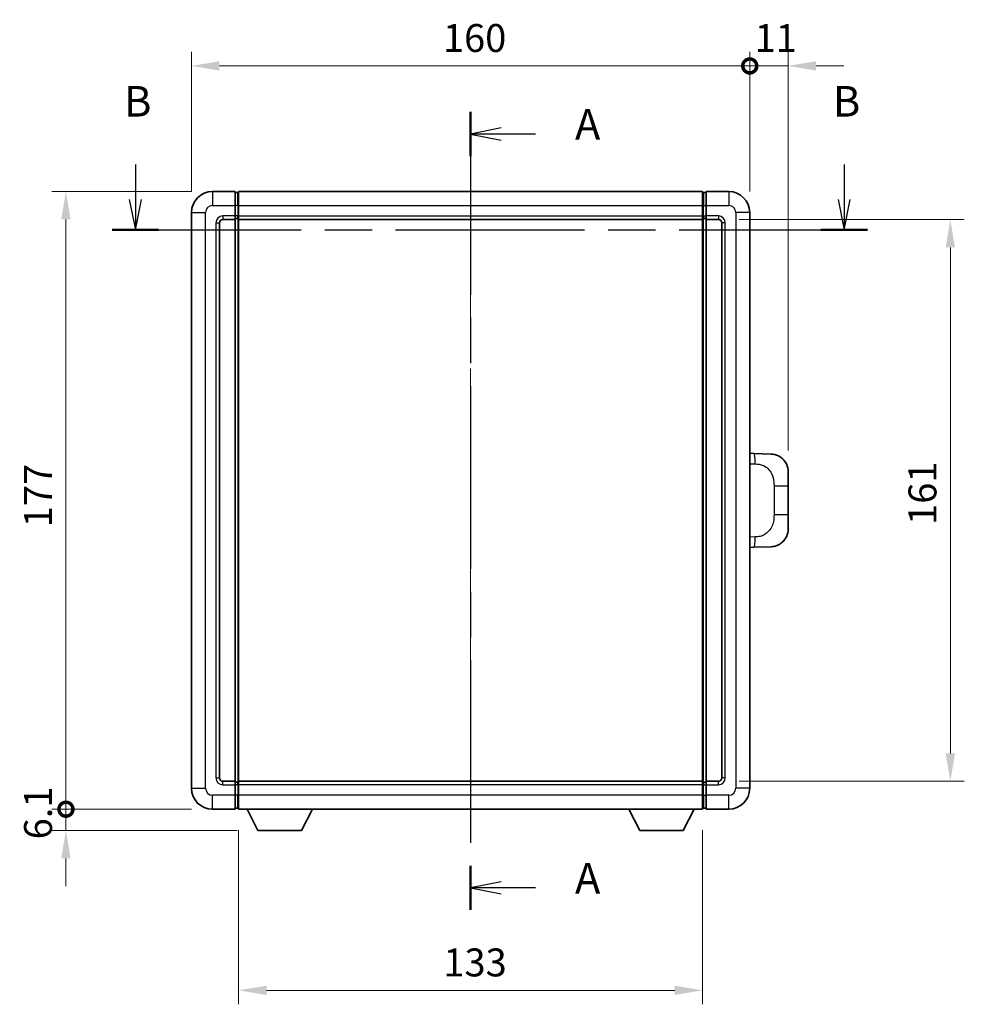
# Model space of a CAD drawing. Units: millimetres. Extents: x 58 to 8144, y 32 to 1156.
# Drawn here: x 2013 to 2284, y 374 to 656 of the extents above; entities that cross this region are included whole.
import ezdxf

# ---------------------------------------------------------------- set-up
doc = ezdxf.new("R2010")
doc.units = ezdxf.units.MM
doc.header["$LTSCALE"] = 4
doc.linetypes.add('CHAIN', pattern=[0.3543, 0.2362, -0.0295, 0.0591, -0.0295])
doc.layers.get('Defpoints').update_dxf_attribs({"lineweight": 25})
for name, color, linetype, lineweight in [('Centerline (ISO)', 131, 'Continuous', 18), ('Dimension (ISO)', 7, 'Continuous', 18), ('Dimension (ISO) @ 1', 7, 'Continuous', 18), ('Section Line (ISO)', 7, 'CHAIN', 25), ('Visible (ISO)', 7, 'Continuous', 35), ('Visible Narrow (ISO)', 7, 'Continuous', 25)]:
    doc.layers.add(name, color=color, linetype=linetype, lineweight=lineweight)
doc.styles.add('Note Text (TK)', font='txt')
doc.dimstyles.new('Default - Method 1b (TK)', dxfattribs={"dimscale": 4, "dimtxt": 2.5, "dimasz": 2.5, "dimexe": 1, "dimexo": 1.5, "dimgap": 1, "dimtad": 1, "dimtoh": 1, "dimrnd": 1e-08, "dimdsep": 46, "dimtxsty": 'Note Text (TK)', "dimcen": 0.09, "dimdle": 5, "dimclrd": 100, "dimclre": 100, "dimclrt": 7, "dimadec": 1, "dimazin": 1, "dimtfac": 1, "dimtmove": 0, "dimatfit": 3, "dimfxl": 1, "dimtolj": 1, "dimlwd": -1, "dimlwe": -1, "dimarcsym": 0})

# ---------------------------------------------------------------- blocks, each defined once
blk = doc.blocks.new('2dTransSection0')
at = {"layer": 'Section Line (ISO)', "linetype": 'CHAIN', "ltscale": 15.837386}
blk.add_line((160.359, 178.681), (160.359, 113.347), dxfattribs=at)
at = {"layer": 'Section Line (ISO)', "linetype": 'Continuous', "lineweight": 50}
for p, q in [((160.359, 178.681), (160.359, 175.07)), ((160.359, 116.958), (160.359, 113.347))]:
    blk.add_line(p, q, dxfattribs=at)
at = {"layer": 'Section Line (ISO)', "linetype": 'Continuous'}
for p, q in [((162.859, 177.375), (160.359, 176.875)), ((162.859, 176.875), (160.359, 176.875)), ((160.359, 176.875), (162.859, 176.375)), ((165.675, 176.875), (162.859, 176.875)), ((162.859, 115.652), (160.359, 115.152)), ((162.859, 115.152), (160.359, 115.152)), ((160.359, 115.152), (162.859, 114.652)), ((165.675, 115.152), (162.859, 115.152))]:
    blk.add_line(p, q, dxfattribs=at)
at = {"layer": 'Section Line (ISO)', "char_height": 2.5, "attachment_point": 7, "style": 'Note Text (TK)'}
for insert in [(168.907, 175.633), (168.907, 113.91)]:
    blk.add_mtext('A', dxfattribs=dict(at, insert=insert))
blk = doc.blocks.new('2dTransSection1')
at = {"layer": 'Section Line (ISO)', "linetype": 'Continuous'}
for p, q in [((132.903, 174.374), (132.903, 171.524)), ((190.95, 174.374), (190.95, 171.524)), ((132.403, 171.524), (132.903, 169.024)), ((132.903, 171.524), (132.903, 169.024)), ((132.903, 169.024), (133.403, 171.524)), ((190.45, 171.524), (190.95, 169.024)), ((190.95, 171.524), (190.95, 169.024)), ((190.95, 169.024), (191.45, 171.524))]:
    blk.add_line(p, q, dxfattribs=at)
at = {"layer": 'Section Line (ISO)', "linetype": 'CHAIN', "ltscale": 16.383549}
blk.add_line((131, 169.024), (192.852, 169.024), dxfattribs=at)
at = {"layer": 'Section Line (ISO)', "linetype": 'Continuous', "lineweight": 50}
for p, q in [((131, 169.024), (134.805, 169.024)), ((189.047, 169.024), (192.852, 169.024))]:
    blk.add_line(p, q, dxfattribs=at)
at = {"layer": 'Section Line (ISO)', "char_height": 2.5, "attachment_point": 7, "style": 'Note Text (TK)'}
for insert in [(131.983, 177.524), (190.03, 177.524)]:
    blk.add_mtext('B', dxfattribs=dict(at, insert=insert))
blk = doc.blocks.new('_DotSmall')
at = {"color": 0, "linetype": 'ByBlock', "const_width": 0.5}
blk.add_lwpolyline([(-0.0625, 0, 1), (0.0625, 0, 1)], format="xyb", close=True, dxfattribs=at)
blk = doc.blocks.new('*D294')
at = {"layer": 'Defpoints', "color": 0}
for p in [(2026.51, 606.58), (2068.51, 606.58), (2068.51, 429.58)]:
    blk.add_point(p, dxfattribs=at)
at = {"layer": 'Dimension (ISO)', "color": 100}
for p, q in [((2062.51, 606.58), (2022.51, 606.58)), ((2026.51, 429.58), (2026.51, 598.58)), ((2062.51, 429.58), (2022.51, 429.58))]:
    blk.add_line(p, q, dxfattribs=at)
blk.add_solid([(2025.17, 598.58), (2027.84, 598.58), (2026.51, 606.58)], dxfattribs=at)
at = {"layer": 'Dimension (ISO)', "color": 100, "xscale": 8, "yscale": 8, "zscale": 8, "rotation": 270}
blk.add_blockref('_DotSmall', (2026.51, 429.58), dxfattribs=at)
at = {"layer": 'Dimension (ISO)', "color": 7, "insert": (2018.51, 510.37), "char_height": 8, "attachment_point": 4, "rotation": 90, "style": 'Note Text (TK)'}
blk.add_mtext('\\A1;177', dxfattribs=at)
blk = doc.blocks.new('*D293')
at = {"layer": 'Defpoints', "color": 0}
for p in [(2026.51, 429.58), (2068.51, 429.58), (2081.56, 423.48)]:
    blk.add_point(p, dxfattribs=at)
at = {"layer": 'Dimension (ISO)', "color": 100}
for p, q in [((2026.51, 429.58), (2026.51, 437.58)), ((2062.51, 429.58), (2022.51, 429.58)), ((2026.51, 423.48), (2026.51, 429.58)), ((2075.56, 423.48), (2022.51, 423.48)), ((2026.51, 415.48), (2026.51, 407.48))]:
    blk.add_line(p, q, dxfattribs=at)
blk.add_solid([(2025.17, 415.48), (2027.84, 415.48), (2026.51, 423.48)], dxfattribs=at)
at = {"layer": 'Dimension (ISO)', "color": 100, "xscale": 8, "yscale": 8, "zscale": 8, "rotation": 270}
blk.add_blockref('_DotSmall', (2026.51, 429.58), dxfattribs=at)
at = {"layer": 'Dimension (ISO)', "color": 7, "insert": (2018.51, 420.94), "char_height": 8, "attachment_point": 4, "rotation": 90, "style": 'Note Text (TK)'}
blk.add_mtext('\\A1;6.1', dxfattribs=at)
blk = doc.blocks.new('*D292')
at = {"layer": 'Defpoints', "color": 0}
for p in [(2222.51, 642.58), (2062.51, 600.58), (2222.51, 600.58)]:
    blk.add_point(p, dxfattribs=at)
at = {"layer": 'Dimension (ISO)', "color": 100}
for p, q in [((2062.51, 606.58), (2062.51, 646.58)), ((2222.51, 606.58), (2222.51, 646.58)), ((2070.51, 642.58), (2222.51, 642.58))]:
    blk.add_line(p, q, dxfattribs=at)
blk.add_solid([(2070.51, 643.92), (2070.51, 641.25), (2062.51, 642.58)], dxfattribs=at)
at = {"layer": 'Dimension (ISO)', "color": 100, "xscale": 8, "yscale": 8, "zscale": 8}
blk.add_blockref('_DotSmall', (2222.51, 642.58), dxfattribs=at)
at = {"layer": 'Dimension (ISO)', "color": 7, "insert": (2134.56, 650.58), "char_height": 8, "attachment_point": 4, "style": 'Note Text (TK)'}
blk.add_mtext('\\A1;160', dxfattribs=at)
blk = doc.blocks.new('*D291')
at = {"layer": 'Defpoints', "color": 0}
for p in [(2233.51, 642.58), (2222.51, 600.58), (2233.51, 526.35)]:
    blk.add_point(p, dxfattribs=at)
at = {"layer": 'Dimension (ISO)', "color": 100}
for p, q in [((2222.51, 606.58), (2222.51, 646.58)), ((2233.51, 532.35), (2233.51, 646.58)), ((2222.51, 642.58), (2214.51, 642.58)), ((2222.51, 642.58), (2233.51, 642.58)), ((2241.51, 642.58), (2249.51, 642.58))]:
    blk.add_line(p, q, dxfattribs=at)
blk.add_solid([(2241.51, 643.92), (2241.51, 641.25), (2233.51, 642.58)], dxfattribs=at)
at = {"layer": 'Dimension (ISO)', "color": 100, "xscale": 8, "yscale": 8, "zscale": 8}
blk.add_blockref('_DotSmall', (2222.51, 642.58), dxfattribs=at)
at = {"layer": 'Dimension (ISO)', "color": 7, "insert": (2223.89, 650.58), "char_height": 8, "attachment_point": 4, "style": 'Note Text (TK)'}
blk.add_mtext('\\A1;11', dxfattribs=at)
blk = doc.blocks.new('*D284')
at = {"layer": 'Defpoints', "color": 0}
for p in [(2076.01, 429.58), (2209.01, 429.58), (2076.01, 377.67)]:
    blk.add_point(p, dxfattribs=at)
at = {"layer": 'Dimension (ISO)', "color": 100}
for p, q in [((2076.01, 423.58), (2076.01, 373.67)), ((2209.01, 423.58), (2209.01, 373.67)), ((2201.01, 377.67), (2084.01, 377.67))]:
    blk.add_line(p, q, dxfattribs=at)
for points in [[(2084.01, 379), (2084.01, 376.34), (2076.01, 377.67)], [(2201.01, 379), (2201.01, 376.34), (2209.01, 377.67)]]:
    blk.add_solid(points, dxfattribs=at)
at = {"layer": 'Dimension (ISO)', "color": 7, "insert": (2134.69, 385.67), "char_height": 8, "attachment_point": 4, "style": 'Note Text (TK)'}
blk.add_mtext('\\A1;133', dxfattribs=at)
blk = doc.blocks.new('*D283')
at = {"layer": 'Defpoints', "color": 0}
for p in [(2213.51, 598.58), (2213.51, 437.58), (2280.01, 437.58)]:
    blk.add_point(p, dxfattribs=at)
at = {"layer": 'Dimension (ISO)', "color": 100}
for p, q in [((2219.51, 598.58), (2284.01, 598.58)), ((2280.01, 590.58), (2280.01, 445.58)), ((2219.51, 437.58), (2284.01, 437.58))]:
    blk.add_line(p, q, dxfattribs=at)
for points in [[(2278.67, 590.58), (2281.34, 590.58), (2280.01, 598.58)], [(2278.67, 445.58), (2281.34, 445.58), (2280.01, 437.58)]]:
    blk.add_solid(points, dxfattribs=at)
at = {"layer": 'Dimension (ISO)', "color": 7, "insert": (2272.01, 511.06), "char_height": 8, "attachment_point": 4, "rotation": 90, "style": 'Note Text (TK)'}
blk.add_mtext('\\A1;161', dxfattribs=at)

msp = doc.modelspace()

# ---------------------------------------------------------------- linework, layer by layer
at = {"layer": 'Centerline (ISO)', "linetype": 'CHAIN', "ltscale": 23.990969}
msp.add_line((2142.508, 615.3336), (2142.508, 420.8336), dxfattribs=at)
at = {"layer": 'Visible (ISO)'}
for p, q in [((2075.008, 606.5836), (2068.508, 606.5836)), ((2075.008, 606.5836), (2075.008, 602.5836)), ((2075.758, 606.2836), (2075.008, 606.2836)), ((2076.008, 606.5836), (2209.008, 606.5836)), ((2076.008, 602.5836), (2076.008, 606.5836)), ((2209.008, 606.5836), (2209.008, 602.5836)), ((2209.258, 606.2836), (2210.008, 606.2836)), ((2210.008, 602.5836), (2210.008, 606.5836)), ((2216.508, 606.5836), (2210.008, 606.5836)), ((2075.008, 599.5836), (2075.008, 602.5836)), ((2076.008, 602.5836), (2076.008, 599.5836)), ((2209.008, 599.5836), (2209.008, 602.5836)), ((2210.008, 602.5836), (2210.008, 599.5836)), ((2062.508, 600.5836), (2062.508, 435.5836)), ((2071.508, 598.5836), (2075.008, 598.5836)), ((2075.008, 599.5836), (2075.008, 598.5836)), ((2075.758, 598.8836), (2075.008, 598.8836)), ((2075.008, 437.5836), (2075.008, 598.5836)), ((2076.008, 598.5836), (2076.008, 599.5836)), ((2076.008, 598.5836), (2209.008, 598.5836)), ((2076.008, 437.5836), (2076.008, 598.5836)), ((2209.008, 599.5836), (2209.008, 598.5836)), ((2209.008, 598.5836), (2209.008, 437.5836)), ((2209.258, 598.8836), (2210.008, 598.8836)), ((2210.008, 598.5836), (2210.008, 599.5836)), ((2210.008, 598.5836), (2210.008, 437.5836)), ((2210.008, 598.5836), (2213.508, 598.5836)), ((2222.508, 435.5836), (2222.508, 600.5836)), ((2070.508, 438.5836), (2070.508, 597.5836)), ((2214.508, 597.5836), (2214.508, 438.5836)), ((2223.6355, 531.5268), (2222.508, 531.5662)), ((2228.6825, 531.3506), (2223.6355, 531.5268)), ((2233.508, 526.3536), (2233.508, 522.221)), ((2233.508, 513.9463), (2233.508, 522.221)), ((2233.508, 513.9463), (2233.508, 509.8137)), ((2222.508, 504.6011), (2223.6355, 504.6405)), ((2223.6355, 504.6405), (2228.6825, 504.8167)), ((2075.008, 437.5836), (2071.508, 437.5836)), ((2075.008, 437.5836), (2075.008, 436.5836)), ((2209.008, 437.5836), (2076.008, 437.5836)), ((2076.008, 436.5836), (2076.008, 437.5836)), ((2209.008, 437.5836), (2209.008, 436.5836)), ((2210.008, 436.5836), (2210.008, 437.5836)), ((2213.508, 437.5836), (2210.008, 437.5836)), ((2075.758, 437.2836), (2075.008, 437.2836)), ((2075.008, 433.5836), (2075.008, 436.5836)), ((2076.008, 436.5836), (2076.008, 433.5836)), ((2209.008, 433.5836), (2209.008, 436.5836)), ((2209.258, 437.2836), (2210.008, 437.2836)), ((2210.008, 436.5836), (2210.008, 433.5836)), ((2075.008, 433.5836), (2075.008, 429.5836)), ((2076.008, 429.5836), (2076.008, 433.5836)), ((2209.008, 433.5836), (2209.008, 429.5836)), ((2210.008, 429.5836), (2210.008, 433.5836)), ((2068.508, 429.5836), (2075.008, 429.5836)), ((2075.758, 429.8836), (2075.008, 429.8836)), ((2209.008, 429.5836), (2076.008, 429.5836)), ((2081.558, 423.4836), (2078.4196, 429.5836)), ((2094.058, 423.4836), (2097.1965, 429.5836)), ((2190.958, 423.4836), (2187.8196, 429.5836)), ((2203.458, 423.4836), (2206.5965, 429.5836)), ((2209.258, 429.8836), (2210.008, 429.8836)), ((2210.008, 429.5836), (2216.508, 429.5836)), ((2081.558, 423.4836), (2094.058, 423.4836)), ((2190.958, 423.4836), (2203.458, 423.4836))]:
    msp.add_line(p, q, dxfattribs=at)
for centre, radius, start, end in [((2068.508, 600.5836), 6, 90, 180), ((2075.758, 606.0336), 0.25, 0, 90), ((2209.258, 606.0336), 0.25, 90, 180), ((2216.508, 600.5836), 6, 0, 90), ((2071.508, 597.5836), 1, 90, 180), ((2075.758, 599.1336), 0.25, 270, 0), ((2209.258, 599.1336), 0.25, 180, 270), ((2213.508, 597.5836), 1, 0, 90), ((2228.508, 526.3536), 5, 0, 47.002979), ((2228.508, 509.8137), 5, 312.997021, 0), ((2071.508, 438.5836), 1, 180, 270), ((2213.508, 438.5836), 1, 270, 0), ((2068.508, 435.5836), 6, 180, 270), ((2075.758, 437.0336), 0.25, 0, 90), ((2209.258, 437.0336), 0.25, 90, 180), ((2216.508, 435.5836), 6, 270, 0), ((2075.758, 430.1336), 0.25, 270, 0), ((2209.258, 430.1336), 0.25, 180, 270)]:
    msp.add_arc(centre, radius, start, end, dxfattribs=at)
for points, knots in [([(2228.6825, 531.3506), (2228.9382, 531.3416), (2229.1957, 531.3127), (2229.6243, 531.2307), (2229.7996, 531.1873), (2230.03, 531.1168), (2230.0873, 531.0981), (2230.3627, 531.0027), (2230.5781, 530.911), (2230.9536, 530.7189), (2231.1173, 530.623), (2231.39, 530.442), (2231.5032, 530.3596), (2231.6651, 530.2315), (2231.7187, 530.1872), (2231.7958, 530.1208), (2231.8212, 530.0985), (2231.8705, 530.0543), (2231.894, 530.0328), (2231.9178, 530.0106)], [0, 0, 0, 0, 0.078120947, 0.078120947, 0.13297333, 0.13297333, 0.151232575, 0.151232575, 0.221140313, 0.221140313, 0.277761151, 0.277761151, 0.320245644, 0.320245644, 0.342263645, 0.342263645, 0.35346824, 0.35346824, 0.364744749, 0.364744749, 0.364744749, 0.364744749]), ([(2231.9178, 506.1567), (2231.897, 506.1373), (2231.8765, 506.1185), (2231.8331, 506.0794), (2231.8106, 506.0595), (2231.7421, 505.9999), (2231.694, 505.9596), (2231.5493, 505.843), (2231.4477, 505.767), (2231.2042, 505.5994), (2231.0586, 505.5096), (2230.6985, 505.3125), (2230.4776, 505.2116), (2229.9968, 505.0325), (2229.7328, 504.9584), (2229.2085, 504.856), (2228.9446, 504.8259), (2228.6825, 504.8167)], [0, 0, 0, 0, 0.010414368, 0.010414368, 0.020739711, 0.020739711, 0.040939644, 0.040939644, 0.079734413, 0.079734413, 0.130964325, 0.130964325, 0.203039647, 0.203039647, 0.286099518, 0.286099518, 0.36662243, 0.36662243, 0.36662243, 0.36662243])]:
    msp.add_open_spline(points, degree=3, knots=knots, dxfattribs=at)
at = {"layer": 'Visible Narrow (ISO)'}
for p, q in [((2068.508, 606.5836), (2068.508, 602.5836)), ((2075.758, 602.5836), (2075.758, 606.2836)), ((2209.258, 606.2836), (2209.258, 602.5836)), ((2216.508, 606.5836), (2216.508, 602.5836)), ((2068.508, 602.5836), (2075.008, 602.5836)), ((2075.758, 602.5836), (2075.008, 602.5836)), ((2076.008, 602.5836), (2075.758, 602.5836)), ((2075.758, 602.5836), (2075.758, 599.5836)), ((2076.008, 602.5836), (2209.008, 602.5836)), ((2209.008, 602.5836), (2209.258, 602.5836)), ((2209.258, 599.5836), (2209.258, 602.5836)), ((2209.258, 602.5836), (2210.008, 602.5836)), ((2210.008, 602.5836), (2216.508, 602.5836)), ((2062.508, 600.5836), (2066.508, 600.5836)), ((2066.508, 435.5836), (2066.508, 600.5836)), ((2075.008, 599.5836), (2071.508, 599.5836)), ((2071.508, 599.5836), (2071.508, 598.5836)), ((2075.758, 599.5836), (2075.008, 599.5836)), ((2076.008, 599.5836), (2075.758, 599.5836)), ((2075.758, 598.8836), (2075.758, 599.5836)), ((2075.758, 598.8836), (2075.758, 437.2836)), ((2076.008, 599.5836), (2209.008, 599.5836)), ((2209.008, 599.5836), (2209.258, 599.5836)), ((2209.258, 599.5836), (2209.258, 598.8836)), ((2209.258, 599.5836), (2210.008, 599.5836)), ((2209.258, 437.2836), (2209.258, 598.8836)), ((2213.508, 599.5836), (2210.008, 599.5836)), ((2213.508, 599.5836), (2213.508, 598.5836)), ((2218.508, 600.5836), (2218.508, 435.5836)), ((2222.508, 600.5836), (2218.508, 600.5836)), ((2069.508, 597.5836), (2069.508, 438.5836)), ((2069.508, 597.5836), (2070.508, 597.5836)), ((2215.508, 597.5836), (2214.508, 597.5836)), ((2215.508, 438.5836), (2215.508, 597.5836)), ((2222.508, 528.5843), (2224.1032, 528.5286)), ((2229.4621, 522.221), (2233.508, 522.221)), ((2229.4621, 522.221), (2229.4621, 513.9463)), ((2233.508, 513.9463), (2229.4621, 513.9463)), ((2224.1032, 507.6386), (2222.508, 507.5829)), ((2069.508, 438.5836), (2070.508, 438.5836)), ((2071.508, 436.5836), (2071.508, 437.5836)), ((2213.508, 436.5836), (2213.508, 437.5836)), ((2215.508, 438.5836), (2214.508, 438.5836)), ((2062.508, 435.5836), (2066.508, 435.5836)), ((2071.508, 436.5836), (2075.008, 436.5836)), ((2075.758, 436.5836), (2075.008, 436.5836)), ((2075.758, 436.5836), (2075.758, 437.2836)), ((2076.008, 436.5836), (2075.758, 436.5836)), ((2075.758, 436.5836), (2075.758, 433.5836)), ((2209.008, 436.5836), (2076.008, 436.5836)), ((2209.008, 436.5836), (2209.258, 436.5836)), ((2209.258, 437.2836), (2209.258, 436.5836)), ((2209.258, 433.5836), (2209.258, 436.5836)), ((2209.258, 436.5836), (2210.008, 436.5836)), ((2210.008, 436.5836), (2213.508, 436.5836)), ((2222.508, 435.5836), (2218.508, 435.5836)), ((2075.008, 433.5836), (2068.508, 433.5836)), ((2068.508, 429.5836), (2068.508, 433.5836)), ((2075.758, 433.5836), (2075.008, 433.5836)), ((2076.008, 433.5836), (2075.758, 433.5836)), ((2075.758, 429.8836), (2075.758, 433.5836)), ((2209.008, 433.5836), (2076.008, 433.5836)), ((2209.008, 433.5836), (2209.258, 433.5836)), ((2209.258, 433.5836), (2209.258, 429.8836)), ((2209.258, 433.5836), (2210.008, 433.5836)), ((2216.508, 433.5836), (2210.008, 433.5836)), ((2216.508, 429.5836), (2216.508, 433.5836))]:
    msp.add_line(p, q, dxfattribs=at)
for centre, start, end in [((2068.508, 600.5836), 90, 180), ((2216.508, 600.5836), 0, 90), ((2071.508, 597.5836), 90, 180), ((2213.508, 597.5836), 0, 90), ((2071.508, 438.5836), 180, 270), ((2213.508, 438.5836), 270, 0), ((2068.508, 435.5836), 180, 270), ((2216.508, 435.5836), 270, 0)]:
    msp.add_arc(centre, 2, start, end, dxfattribs=at)
for centre, major_axis, start_param, end_param in [((2223.5308, 528.5286), (0.1047, 2.9982), 4.71904817, 6.28318531), ((2223.5308, 507.6386), (0.1047, -2.9982), 0, 1.56413714)]:
    msp.add_ellipse(centre, major_axis=major_axis, ratio=0.19069699, start_param=start_param, end_param=end_param, dxfattribs=at)
for points, knots in [([(2224.1032, 528.5286), (2224.8102, 528.5039), (2225.5806, 528.4405), (2226.3194, 528.1156), (2227.2855, 527.6909), (2228.1818, 526.8247), (2228.732, 525.7727), (2229.1525, 524.9686), (2229.3669, 524.0775), (2229.4313, 523.2726), (2229.4608, 522.9037), (2229.4621, 522.5511), (2229.4621, 522.221)], [0, 0, 0, 0, 0.26559079, 0.26559079, 0.26559079, 0.61290113, 0.61290113, 0.61290113, 0.8783338, 0.8783338, 0.8783338, 1, 1, 1, 1]), ([(2229.4621, 513.9463), (2229.4621, 513.3498), (2229.4492, 512.6806), (2229.2988, 511.9775), (2229.0696, 510.9063), (2228.5218, 509.8118), (2227.7276, 509.0229), (2227.059, 508.3588), (2226.2528, 507.9443), (2225.4549, 507.7742), (2224.9931, 507.6758), (2224.5377, 507.6538), (2224.1032, 507.6386)], [0, 0, 0, 0, 0.21983104, 0.21983104, 0.21983104, 0.55477785, 0.55477785, 0.55477785, 0.83679083, 0.83679083, 0.83679083, 1, 1, 1, 1])]:
    msp.add_open_spline(points, degree=3, knots=knots, dxfattribs=at)

# ---------------------------------------------------------------- block references
at = {"layer": 'Section Line (ISO)', "xscale": 3.5, "yscale": 3.5, "zscale": 3.5}
for name in ['2dTransSection1', '2dTransSection0']:
    msp.add_blockref(name, (1581.25, 4), dxfattribs=at)

# ---------------------------------------------------------------- dimensions: what is measured, and where the dimension line sits
at = {"layer": 'Dimension (ISO) @ 1', "color": 100}
for base, p1, p2, angle, override, picture, middle in [((2222.508, 642.5836), (2062.508, 600.5836), (2222.508, 600.5836), 180, {"dimscale": 1, "dimtxt": 8, "dimasz": 8, "dimexe": 4, "dimexo": 6, "dimgap": 4, "dimtoh": 0, "dimdec": 2, "dimblk2": 'DotSmall', "dimsah": 1, "dimcen": 0.36, "dimdle": 0, "dimtol": 0, "dimlim": 0, "dimtp": 0, "dimtm": 0, "dimtdec": 2, "dimtix": 0, "dimtofl": 0, "dimtmove": 0, "dimatfit": 1}, '*D292', (2142.473, 642.5836)), ((2233.508, 642.5836), (2222.508, 600.5836), (2233.508, 526.3536), 180, {"dimscale": 1, "dimtxt": 8, "dimasz": 8, "dimexe": 4, "dimexo": 6, "dimgap": 4, "dimtoh": 0, "dimdec": 2, "dimblk1": 'DotSmall', "dimsah": 1, "dimcen": 0.36, "dimdle": 0, "dimtol": 0, "dimlim": 0, "dimtp": 0, "dimtm": 0, "dimtdec": 2, "dimtix": 0, "dimtofl": 1, "dimtmove": 0, "dimatfit": 1}, '*D291', (2228.008, 642.5836)), ((2026.508, 606.5836), (2068.508, 429.5836), (2068.508, 606.5836), 90, {"dimscale": 1, "dimtxt": 8, "dimasz": 8, "dimexe": 4, "dimexo": 6, "dimgap": 4, "dimtoh": 0, "dimdec": 2, "dimblk1": 'DotSmall', "dimsah": 1, "dimcen": 0.36, "dimdle": 0, "dimtol": 0, "dimlim": 0, "dimtp": 0, "dimtm": 0, "dimtdec": 2, "dimtix": 0, "dimtofl": 0, "dimtmove": 0, "dimatfit": 1}, '*D294', (2026.508, 518.1186)), ((2280.008, 437.5836), (2213.508, 598.5836), (2213.508, 437.5836), 270, {"dimscale": 1, "dimtxt": 8, "dimasz": 8, "dimexe": 4, "dimexo": 6, "dimgap": 4, "dimtoh": 0, "dimdec": 2, "dimcen": 0.36, "dimtol": 0, "dimlim": 0, "dimtp": 0, "dimtm": 0, "dimtdec": 2, "dimtix": 0, "dimtofl": 0, "dimtmove": 0, "dimatfit": 1}, '*D283', (2280.008, 518.0836)), ((2026.508, 429.5836), (2081.558, 423.4836), (2068.508, 429.5836), 90, {"dimscale": 1, "dimtxt": 8, "dimasz": 8, "dimexe": 4, "dimexo": 6, "dimgap": 4, "dimtoh": 0, "dimdec": 2, "dimblk2": 'DotSmall', "dimsah": 1, "dimcen": 0.36, "dimdle": 0, "dimtol": 0, "dimlim": 0, "dimtp": 0, "dimtm": 0, "dimtdec": 2, "dimtix": 0, "dimtofl": 1, "dimtmove": 0, "dimatfit": 1}, '*D293', (2026.508, 426.5336)), ((2076.008, 377.6709), (2209.008, 429.5836), (2076.008, 429.5836), 180, {"dimscale": 1, "dimtxt": 8, "dimasz": 8, "dimexe": 4, "dimexo": 6, "dimgap": 4, "dimtoh": 0, "dimdec": 2, "dimcen": 0.36, "dimtol": 0, "dimlim": 0, "dimtp": 0, "dimtm": 0, "dimtdec": 2, "dimtix": 0, "dimtofl": 0, "dimtmove": 0, "dimatfit": 1}, '*D284', (2142.508, 377.6709))]:
    dim = msp.add_linear_dim(base=base, p1=p1, p2=p2, angle=angle, dimstyle='Default - Method 1b (TK)', override=override, dxfattribs=at)
    dim.commit()
    dim.dimension.update_dxf_attribs({"geometry": picture, "text_midpoint": middle, "dimtype": 128})

doc.saveas('drawing.dxf')
